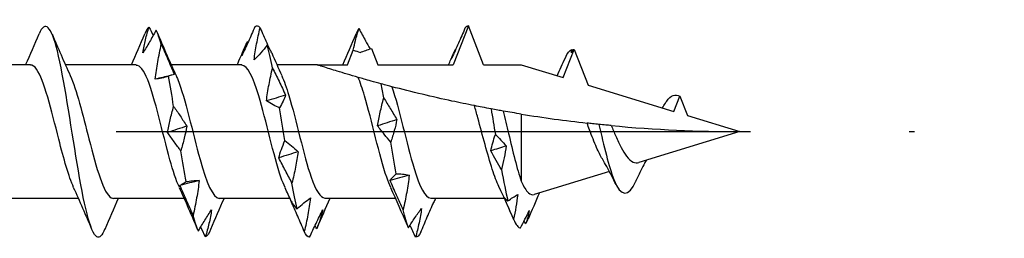
# Model space of a CAD drawing. Units: millimetres. Extents: x 3433 to 4835, y 1104 to 1369.
# Drawn here: x 3803 to 3822, y 1242 to 1246 of the extents above; entities that cross this region are included whole.
import ezdxf

# ---------------------------------------------------------------- set-up
doc = ezdxf.new("R2010")
doc.units = ezdxf.units.MM
doc.linetypes.add('ACAD_ISO10W100', pattern=[18, 12, -3, 0, -3])
doc.layers.add('Axis', color=4, linetype='ACAD_ISO10W100')
doc.layers.add('Part', color=7, linetype='Continuous', lineweight=25)

# ---------------------------------------------------------------- blocks, each defined once
blk = doc.blocks.new('TTZNFP 4.0X40')
at = {"layer": 'Axis'}
blk.add_line((-7.999, 0), (45.001, 0), dxfattribs=at)
at = {"layer": 'Part'}
for p, q in [((34.864, 2), (34.578, 1.265)), ((35.15, 1.265), (34.864, 2)), ((32.578, 1.265), (32.686, 1.544)), ((33.029, 1.576), (33.15, 1.265)), ((36.657, 1.022), (36.864, 1.554)), ((36.864, 1.554), (37.126, 0.879)), ((26.578, 1.265), (25.24, 1.265)), ((28.578, 1.265), (27.24, 1.265)), ((30.578, 1.265), (29.24, 1.265)), ((32.001, 1.265), (31.24, 1.265)), ((32.001, 1.265), (32.578, 1.265)), ((33.15, 1.265), (34.578, 1.265)), ((35.15, 1.265), (35.864, 1.265)), ((35.864, 1.265), (36.657, 1.022)), ((37.126, 0.879), (38.752, 0.382)), ((38.752, 0.382), (38.864, 0.67)), ((38.864, 0.67), (39.006, 0.304)), ((35.864, 0.332), (35.864, -0.94)), ((39.006, 0.304), (40.001, 0)), ((40.001, 0), (38.089, -0.585)), ((37.492, -0.684), (37.479, -0.661)), ((37.531, -0.755), (36.11, -1.19)), ((27.487, -1.265), (26.15, -1.265)), ((29.487, -1.265), (28.15, -1.265)), ((31.487, -1.265), (30.15, -1.265)), ((33.487, -1.265), (32.15, -1.265)), ((35.545, -1.265), (34.15, -1.265))]:
    blk.add_line(p, q, dxfattribs=at)
for points, knots in [([(27.987, -1.843), (27.937, -1.964), (27.887, -2.02), (27.836, -1.993), (27.711, -1.925), (27.586, -1.352), (27.461, -0.604), (27.337, 0.144), (27.212, 1.024), (27.087, 1.529), (26.971, 1.997), (26.856, 2.119), (26.74, 1.85)], [21.60268, 21.60268, 21.60268, 21.60268, 22.077641, 22.077641, 22.077641, 23.255094, 23.255094, 23.255094, 24.432547, 24.432547, 24.432547, 25.52121, 25.52121, 25.52121, 25.52121]), ([(28.705, 1.491), (28.718, 1.575), (28.734, 1.658), (28.773, 1.821), (28.796, 1.902), (28.82, 1.981)], [0, 0, 0, 0, 0.03315135, 0.03315135, 0.06701748, 0.06701748, 0.06701748, 0.06701748]), ([(28.954, 1.92), (28.913, 1.844), (28.872, 1.771), (28.789, 1.628), (28.747, 1.558), (28.705, 1.491)], [0, 0, 0, 0, 0.03167503, 0.03167503, 0.06331553, 0.06331553, 0.06331553, 0.06331553]), ([(30.824, 1.985), (30.783, 1.891), (30.742, 1.798), (30.659, 1.615), (30.617, 1.524), (30.575, 1.435)], [0, 0, 0, 0, 0.03167503, 0.03167503, 0.06331553, 0.06331553, 0.06331553, 0.06331553]), ([(30.809, 1.358), (30.821, 1.46), (30.838, 1.562), (30.877, 1.764), (30.899, 1.866), (30.923, 1.965)], [0, 0, 0, 0, 0.03315135, 0.03315135, 0.06701748, 0.06701748, 0.06701748, 0.06701748]), ([(30.923, 1.965), (30.964, 1.87), (31.005, 1.776), (31.059, 1.655), (31.072, 1.627), (31.084, 1.599)], [0, 0, 0, 0, 0.03167503, 0.03167503, 0.04103633, 0.04103633, 0.04103633, 0.04103633]), ([(32.686, 1.544), (32.698, 1.606), (32.712, 1.668), (32.747, 1.804), (32.769, 1.879), (32.793, 1.951)], [0.00630267, 0.00630267, 0.00630267, 0.00630267, 0.03315135, 0.03315135, 0.06701748, 0.06701748, 0.06701748, 0.06701748]), ([(32.793, 1.951), (32.834, 1.872), (32.875, 1.795), (32.945, 1.667), (32.974, 1.616), (33.003, 1.566)], [0, 0, 0, 0, 0.03167503, 0.03167503, 0.05342496, 0.05342496, 0.05342496, 0.05342496]), ([(34.798, 1.957), (34.757, 1.862), (34.716, 1.767), (34.633, 1.579), (34.591, 1.486), (34.549, 1.393)], [0, 0, 0, 0, 0.03167503, 0.03167503, 0.06331553, 0.06331553, 0.06331553, 0.06331553]), ([(30.575, 1.435), (30.588, 1.484), (30.604, 1.531), (30.643, 1.622), (30.665, 1.666), (30.69, 1.708)], [0, 0, 0, 0, 0.03315135, 0.03315135, 0.06701748, 0.06701748, 0.06701748, 0.06701748]), ([(28.939, 0.994), (28.951, 1.103), (28.968, 1.213), (29.007, 1.434), (29.029, 1.545), (29.053, 1.656)], [0, 0, 0, 0, 0.03315135, 0.03315135, 0.06701748, 0.06701748, 0.06701748, 0.06701748]), ([(29.053, 1.656), (29.094, 1.56), (29.135, 1.464), (29.219, 1.272), (29.26, 1.176), (29.303, 1.08)], [0, 0, 0, 0, 0.03167503, 0.03167503, 0.06331553, 0.06331553, 0.06331553, 0.06331553]), ([(31.058, 1.639), (31.017, 1.588), (30.976, 1.538), (30.893, 1.445), (30.851, 1.4), (30.809, 1.358)], [0, 0, 0, 0, 0.03167503, 0.03167503, 0.06331553, 0.06331553, 0.06331553, 0.06331553]), ([(31.142, 1.489), (31.136, 1.502), (31.13, 1.515), (31.104, 1.567), (31.082, 1.604), (31.058, 1.639)], [0.02256675, 0.02256675, 0.02256675, 0.02256675, 0.03315135, 0.03315135, 0.06701748, 0.06701748, 0.06701748, 0.06701748]), ([(34.549, 1.393), (34.561, 1.434), (34.578, 1.473), (34.604, 1.523), (34.612, 1.537), (34.619, 1.549)], [0, 0, 0, 0, 0.03315135, 0.03315135, 0.04533961, 0.04533961, 0.04533961, 0.04533961]), ([(27.395, -1.056), (27.302, -0.851), (27.208, -0.514), (27.114, -0.145), (26.974, 0.408), (26.834, 0.983), (26.694, 1.182), (26.655, 1.237), (26.617, 1.261), (26.578, 1.259)], [22.565455, 22.565455, 22.565455, 22.565455, 23.447316, 23.447316, 23.447316, 24.767634, 24.767634, 24.767634, 25.132741, 25.132741, 25.132741, 25.132741]), ([(29.395, -1.054), (29.335, -0.926), (29.276, -0.746), (29.216, -0.531), (29.076, -0.025), (28.936, 0.629), (28.796, 0.981), (28.723, 1.163), (28.65, 1.255), (28.578, 1.255)], [16.28227, 16.28227, 16.28227, 16.28227, 16.845728, 16.845728, 16.845728, 18.166045, 18.166045, 18.166045, 18.849556, 18.849556, 18.849556, 18.849556]), ([(31.395, -1.059), (31.369, -1.004), (31.343, -0.939), (31.317, -0.864), (31.177, -0.457), (31.037, 0.212), (30.897, 0.681), (30.791, 1.037), (30.684, 1.253), (30.578, 1.26)], [9.999085, 9.999085, 9.999085, 9.999085, 10.244139, 10.244139, 10.244139, 11.564456, 11.564456, 11.564456, 12.566371, 12.566371, 12.566371, 12.566371]), ([(31.043, 0.582), (31.055, 0.684), (31.072, 0.788), (31.111, 0.997), (31.133, 1.104), (31.157, 1.21)], [0, 0, 0, 0, 0.03315135, 0.03315135, 0.06701748, 0.06701748, 0.06701748, 0.06701748]), ([(31.157, 1.21), (31.198, 1.125), (31.239, 1.04), (31.322, 0.866), (31.364, 0.778), (31.406, 0.69)], [0, 0, 0, 0, 0.03167503, 0.03167503, 0.06331553, 0.06331553, 0.06331553, 0.06331553]), ([(32.776, 1.027), (32.638, 1.067), (32.497, 1.109), (32.288, 1.174), (32.193, 1.204), (32.085, 1.238), (32.055, 1.248), (32.013, 1.261), (32.001, 1.265), (32.001, 1.265)], [1.4982236, 1.4982236, 1.4982236, 1.4982236, 1.5411014, 1.5411014, 1.5755694, 1.5755694, 1.5928033, 1.5928033, 1.6100373, 1.6100373, 1.6100373, 1.6100373]), ([(27.332, 1.06), (27.45, 0.802), (27.567, 0.325), (27.685, -0.139), (27.825, -0.693), (27.965, -1.175), (28.105, -1.253), (28.12, -1.261), (28.135, -1.264), (28.15, -1.264)], [-24.558435, -24.558435, -24.558435, -24.558435, -23.451576, -23.451576, -23.451576, -22.131259, -22.131259, -22.131259, -21.991149, -21.991149, -21.991149, -21.991149]), ([(29.188, 1.049), (29.147, 1.034), (29.106, 1.022), (29.023, 1.004), (28.981, 0.997), (28.939, 0.994)], [0, 0, 0, 0, 0.03167503, 0.03167503, 0.06331553, 0.06331553, 0.06331553, 0.06331553]), ([(29.303, 1.08), (29.29, 1.079), (29.273, 1.076), (29.235, 1.066), (29.212, 1.058), (29.188, 1.049)], [0, 0, 0, 0, 0.03315135, 0.03315135, 0.06701748, 0.06701748, 0.06701748, 0.06701748]), ([(29.332, 1.061), (29.344, 1.038), (29.355, 1.012), (29.366, 0.984), (29.506, 0.634), (29.646, -0.02), (29.786, -0.526), (29.907, -0.964), (30.028, -1.256), (30.15, -1.263)], [-18.275249, -18.275249, -18.275249, -18.275249, -18.170305, -18.170305, -18.170305, -16.849987, -16.849987, -16.849987, -15.707963, -15.707963, -15.707963, -15.707963]), ([(31.332, 1.055), (31.377, 0.961), (31.422, 0.836), (31.467, 0.686), (31.607, 0.218), (31.747, -0.451), (31.887, -0.86), (31.975, -1.114), (32.062, -1.253), (32.15, -1.257)], [-11.992064, -11.992064, -11.992064, -11.992064, -11.568716, -11.568716, -11.568716, -10.248399, -10.248399, -10.248399, -9.424778, -9.424778, -9.424778, -9.424778]), ([(33.215, 0.904), (33.15, 0.922), (33.088, 0.938), (32.921, 0.985), (32.85, 1.006), (32.776, 1.027)], [-0.0965557, -0.0965557, -0.0965557, -0.0965557, -0.0580472, -0.0580472, 0, 0, 0, 0]), ([(33.395, -1.059), (33.369, -1.004), (33.343, -0.939), (33.317, -0.864), (33.177, -0.457), (33.037, 0.212), (32.897, 0.681), (32.857, 0.816), (32.817, 0.934), (32.776, 1.027)], [3.715899, 3.715899, 3.715899, 3.715899, 3.960953, 3.960953, 3.960953, 5.281271, 5.281271, 5.281271, 5.659631, 5.659631, 5.659631, 5.659631]), ([(33.415, 0.851), (33.395, 0.856), (33.362, 0.864), (33.293, 0.883), (33.254, 0.893), (33.215, 0.904)], [-0.08551761, -0.08551761, -0.08551761, -0.08551761, -0.04154078, -0.04154078, 0, 0, 0, 0]), ([(34.977, 0.492), (34.833, 0.52), (34.691, 0.549), (34.194, 0.656), (33.79, 0.752), (33.415, 0.851)], [1.2786497, 1.2786497, 1.2786497, 1.2786497, 1.3215533, 1.3215533, 1.4320628, 1.4320628, 1.4320628, 1.4320628]), ([(33.415, 0.851), (33.555, 0.438), (33.695, -0.232), (33.835, -0.696), (33.94, -1.044), (34.045, -1.253), (34.15, -1.26)], [-5.449751, -5.449751, -5.449751, -5.449751, -4.129434, -4.129434, -4.129434, -3.141593, -3.141593, -3.141593, -3.141593]), ([(31.292, 0.449), (31.251, 0.466), (31.21, 0.485), (31.127, 0.53), (31.085, 0.554), (31.043, 0.582)], [0, 0, 0, 0, 0.03167503, 0.03167503, 0.06331553, 0.06331553, 0.06331553, 0.06331553]), ([(31.406, 0.69), (31.394, 0.654), (31.377, 0.616), (31.338, 0.536), (31.316, 0.493), (31.292, 0.449)], [0, 0, 0, 0, 0.03315135, 0.03315135, 0.06701748, 0.06701748, 0.06701748, 0.06701748]), ([(33.146, 0.109), (33.159, 0.194), (33.175, 0.28), (33.214, 0.456), (33.237, 0.546), (33.261, 0.637)], [0, 0, 0, 0, 0.03315135, 0.03315135, 0.06701748, 0.06701748, 0.06701748, 0.06701748]), ([(33.261, 0.637), (33.302, 0.572), (33.343, 0.506), (33.426, 0.369), (33.468, 0.299), (33.51, 0.227)], [0, 0, 0, 0, 0.03167503, 0.03167503, 0.06331553, 0.06331553, 0.06331553, 0.06331553]), ([(29.173, -0.016), (29.185, 0.063), (29.202, 0.144), (29.241, 0.308), (29.263, 0.392), (29.287, 0.477)], [0, 0, 0, 0, 0.03315135, 0.03315135, 0.06701748, 0.06701748, 0.06701748, 0.06701748]), ([(29.287, 0.477), (29.328, 0.419), (29.369, 0.359), (29.452, 0.234), (29.494, 0.17), (29.536, 0.104)], [0, 0, 0, 0, 0.03167503, 0.03167503, 0.06331553, 0.06331553, 0.06331553, 0.06331553]), ([(35.292, 0.431), (35.237, 0.441), (35.181, 0.452), (35.077, 0.472), (35.027, 0.482), (34.977, 0.492)], [-0.08568734, -0.08568734, -0.08568734, -0.08568734, -0.04353746, -0.04353746, -0.00808611, -0.00808611, -0.00808611, -0.00808611]), ([(35.441, -1.041), (35.399, -0.952), (35.357, -0.84), (35.269, -0.57), (35.224, -0.41), (35.132, -0.076), (35.087, 0.097), (35.019, 0.342), (34.998, 0.418), (34.977, 0.492)], [0.1634524, 0.1634524, 0.1634524, 0.1634524, 0.2120048, 0.2120048, 0.2650061, 0.2650061, 0.3180073, 0.3180073, 0.3428626, 0.3428626, 0.3428626, 0.3428626]), ([(35.522, 0.39), (35.491, 0.395), (35.456, 0.402), (35.38, 0.415), (35.336, 0.423), (35.292, 0.431)], [-0.06968315, -0.06968315, -0.06968315, -0.06968315, -0.03881569, -0.03881569, 0, 0, 0, 0]), ([(35.522, 0.39), (35.556, 0.252), (35.59, 0.108), (35.664, -0.206), (35.703, -0.372), (35.783, -0.684), (35.823, -0.825), (35.864, -0.94)], [0.1639219, 0.1639219, 0.1639219, 0.1639219, 0.20856, 0.20856, 0.2607, 0.2607, 0.3140199, 0.3140199, 0.3140199, 0.3140199]), ([(33.51, 0.227), (33.497, 0.16), (33.481, 0.091), (33.442, -0.05), (33.419, -0.124), (33.395, -0.198)], [0, 0, 0, 0, 0.03315135, 0.03315135, 0.06701748, 0.06701748, 0.06701748, 0.06701748]), ([(29.536, 0.104), (29.524, 0.029), (29.507, -0.047), (29.468, -0.202), (29.446, -0.282), (29.422, -0.363)], [0, 0, 0, 0, 0.03315135, 0.03315135, 0.06701748, 0.06701748, 0.06701748, 0.06701748]), ([(33.395, -0.198), (33.355, -0.151), (33.313, -0.102), (33.23, 0), (33.188, 0.053), (33.146, 0.109)], [0, 0, 0, 0, 0.03167503, 0.03167503, 0.06331553, 0.06331553, 0.06331553, 0.06331553]), ([(37.332, 0.138), (37.293, 0.142), (37.252, 0.146), (37.179, 0.154), (37.143, 0.158), (37.108, 0.162)], [-0.06034094, -0.06034094, -0.06034094, -0.06034094, -0.03009632, -0.03009632, -0.00537497, -0.00537497, -0.00537497, -0.00537497]), ([(37.397, -0.517), (37.36, -0.455), (37.324, -0.382), (37.242, -0.198), (37.198, -0.083), (37.139, 0.077), (37.123, 0.12), (37.108, 0.162)], [0.00687298, 0.00687298, 0.00687298, 0.00687298, 0.03642407, 0.03642407, 0.07418625, 0.07418625, 0.08776314, 0.08776314, 0.08776314, 0.08776314]), ([(37.565, 0.115), (37.532, 0.118), (37.495, 0.121), (37.421, 0.129), (37.375, 0.133), (37.332, 0.138)], [-0.06488288, -0.06488288, -0.06488288, -0.06488288, -0.03661167, -0.03661167, 0, 0, 0, 0]), ([(37.565, 0.115), (37.593, 0.047), (37.621, -0.02), (37.684, -0.162), (37.718, -0.235), (37.787, -0.363), (37.822, -0.419), (37.857, -0.464)], [0.28387679, 0.28387679, 0.28387679, 0.28387679, 0.30606324, 0.30606324, 0.33208849, 0.33208849, 0.35716834, 0.35716834, 0.35716834, 0.35716834]), ([(29.422, -0.363), (29.381, -0.309), (29.34, -0.253), (29.257, -0.137), (29.215, -0.077), (29.173, -0.016)], [0, 0, 0, 0, 0.03167503, 0.03167503, 0.06331553, 0.06331553, 0.06331553, 0.06331553]), ([(31.276, -0.495), (31.289, -0.444), (31.306, -0.392), (31.344, -0.284), (31.367, -0.227), (31.391, -0.169)], [0, 0, 0, 0, 0.03315135, 0.03315135, 0.06701748, 0.06701748, 0.06701748, 0.06701748]), ([(31.391, -0.169), (31.432, -0.199), (31.473, -0.232), (31.556, -0.303), (31.598, -0.341), (31.64, -0.381)], [0, 0, 0, 0, 0.03167503, 0.03167503, 0.06331553, 0.06331553, 0.06331553, 0.06331553]), ([(31.525, -0.973), (31.485, -0.896), (31.443, -0.818), (31.36, -0.658), (31.318, -0.577), (31.276, -0.495)], [0, 0, 0, 0, 0.03167503, 0.03167503, 0.06331553, 0.06331553, 0.06331553, 0.06331553]), ([(31.64, -0.381), (31.627, -0.477), (31.611, -0.574), (31.572, -0.771), (31.55, -0.872), (31.525, -0.973)], [0, 0, 0, 0, 0.03315135, 0.03315135, 0.06701748, 0.06701748, 0.06701748, 0.06701748]), ([(37.857, -0.464), (37.897, -0.518), (37.938, -0.557), (38.016, -0.593), (38.052, -0.596), (38.089, -0.585)], [0, 0, 0, 0, 0.0297303, 0.0297303, 0.05471422, 0.05471422, 0.05471422, 0.05471422]), ([(38.223, -0.544), (38.209, -0.571), (38.195, -0.598), (38.132, -0.722), (38.086, -0.82), (38.04, -0.919)], [0.02970227, 0.02970227, 0.02970227, 0.02970227, 0.03917005, 0.03917005, 0.07213076, 0.07213076, 0.07213076, 0.07213076]), ([(29.521, -0.947), (29.562, -0.938), (29.603, -0.932), (29.686, -0.925), (29.728, -0.924), (29.77, -0.926)], [0, 0, 0, 0, 0.03167503, 0.03167503, 0.06331553, 0.06331553, 0.06331553, 0.06331553]), ([(29.77, -0.926), (29.758, -1.035), (29.741, -1.145), (29.702, -1.365), (29.68, -1.476), (29.656, -1.587)], [0, 0, 0, 0, 0.03315135, 0.03315135, 0.06701748, 0.06701748, 0.06701748, 0.06701748]), ([(33.38, -0.922), (33.392, -0.905), (33.409, -0.887), (33.448, -0.846), (33.47, -0.823), (33.494, -0.798)], [0, 0, 0, 0, 0.03315135, 0.03315135, 0.06701748, 0.06701748, 0.06701748, 0.06701748]), ([(33.629, -1.481), (33.588, -1.389), (33.547, -1.296), (33.464, -1.11), (33.422, -1.016), (33.38, -0.922)], [0, 0, 0, 0, 0.03167503, 0.03167503, 0.06331553, 0.06331553, 0.06331553, 0.06331553]), ([(33.494, -0.798), (33.535, -0.797), (33.577, -0.799), (33.66, -0.808), (33.701, -0.815), (33.744, -0.825)], [0, 0, 0, 0, 0.03167503, 0.03167503, 0.06331553, 0.06331553, 0.06331553, 0.06331553]), ([(33.744, -0.825), (33.731, -0.933), (33.714, -1.042), (33.676, -1.26), (33.653, -1.371), (33.629, -1.481)], [0, 0, 0, 0, 0.03315135, 0.03315135, 0.06701748, 0.06701748, 0.06701748, 0.06701748]), ([(37.614, -0.905), (37.753, -1.255), (37.892, -1.234), (38.031, -0.939), (38.034, -0.933), (38.037, -0.926), (38.04, -0.919)], [0, 0, 0, 0, 1.311062, 1.311062, 1.311062, 1.340049, 1.340049, 1.340049, 1.340049]), ([(29.406, -1.017), (29.419, -1.009), (29.436, -1), (29.474, -0.977), (29.497, -0.963), (29.521, -0.947)], [0, 0, 0, 0, 0.03315135, 0.03315135, 0.06701748, 0.06701748, 0.06701748, 0.06701748]), ([(29.656, -1.587), (29.615, -1.493), (29.573, -1.398), (29.49, -1.208), (29.449, -1.112), (29.406, -1.017)], [0, 0, 0, 0, 0.03167503, 0.03167503, 0.06331553, 0.06331553, 0.06331553, 0.06331553]), ([(35.864, -0.94), (35.908, -1.042), (35.953, -1.116), (36.035, -1.19), (36.073, -1.201), (36.11, -1.19)], [0, 0, 0, 0, 0.05194409, 0.05194409, 0.09395369, 0.09395369, 0.09395369, 0.09395369]), ([(31.624, -1.461), (31.665, -1.421), (31.707, -1.385), (31.79, -1.316), (31.832, -1.284), (31.874, -1.255)], [0, 0, 0, 0, 0.03167503, 0.03167503, 0.06331553, 0.06331553, 0.06331553, 0.06331553]), ([(31.874, -1.255), (31.861, -1.362), (31.844, -1.468), (31.806, -1.681), (31.783, -1.788), (31.759, -1.893)], [0, 0, 0, 0, 0.03315135, 0.03315135, 0.06701748, 0.06701748, 0.06701748, 0.06701748]), ([(29.755, -1.883), (29.795, -1.812), (29.837, -1.742), (29.92, -1.607), (29.962, -1.541), (30.004, -1.478)], [0, 0, 0, 0, 0.03167503, 0.03167503, 0.06331553, 0.06331553, 0.06331553, 0.06331553]), ([(30.004, -1.478), (29.991, -1.566), (29.975, -1.653), (29.936, -1.825), (29.913, -1.91), (29.889, -1.994)], [0, 0, 0, 0, 0.03315135, 0.03315135, 0.06701748, 0.06701748, 0.06701748, 0.06701748]), ([(31.759, -1.893), (31.718, -1.796), (31.677, -1.699), (31.594, -1.507), (31.552, -1.411), (31.51, -1.316)], [0, 0, 0, 0, 0.03167503, 0.03167503, 0.06331553, 0.06331553, 0.06331553, 0.06331553]), ([(31.51, -1.316), (31.523, -1.344), (31.539, -1.37), (31.578, -1.419), (31.6, -1.441), (31.624, -1.461)], [0, 0, 0, 0, 0.03315135, 0.03315135, 0.06701748, 0.06701748, 0.06701748, 0.06701748]), ([(31.858, -2), (31.899, -1.911), (31.94, -1.823), (32.023, -1.651), (32.065, -1.566), (32.107, -1.482)], [0, 0, 0, 0, 0.03167503, 0.03167503, 0.06331553, 0.06331553, 0.06331553, 0.06331553]), ([(32.107, -1.482), (32.095, -1.545), (32.078, -1.606), (32.039, -1.724), (32.017, -1.782), (31.993, -1.838)], [0, 0, 0, 0, 0.03315135, 0.03315135, 0.06701748, 0.06701748, 0.06701748, 0.06701748]), ([(33.728, -1.821), (33.769, -1.755), (33.81, -1.692), (33.893, -1.568), (33.935, -1.509), (33.977, -1.452)], [0, 0, 0, 0, 0.03167503, 0.03167503, 0.06331553, 0.06331553, 0.06331553, 0.06331553]), ([(33.977, -1.452), (33.965, -1.545), (33.948, -1.637), (33.909, -1.82), (33.887, -1.911), (33.863, -2)], [0, 0, 0, 0, 0.03315135, 0.03315135, 0.06701748, 0.06701748, 0.06701748, 0.06701748]), ([(33.962, -1.906), (34.003, -1.809), (34.044, -1.712), (34.127, -1.52), (34.169, -1.425), (34.211, -1.33)], [0, 0, 0, 0, 0.03167503, 0.03167503, 0.06331553, 0.06331553, 0.06331553, 0.06331553])]:
    blk.add_open_spline(points, degree=3, knots=knots, dxfattribs=at)
for points in [[(28.82, 1.981), (28.793, 1.958), (28.767, 1.914), (28.74, 1.851)], [(28.82, 1.981), (28.846, 1.927), (28.873, 1.873), (28.9, 1.82)], [(29.053, 1.656), (29.02, 1.772), (28.987, 1.861), (28.954, 1.92)], [(30.923, 1.965), (30.89, 2.004), (30.857, 2.01), (30.824, 1.985)], [(32.793, 1.951), (32.776, 1.927), (32.758, 1.893), (32.74, 1.851)], [(34.864, 2), (34.842, 2), (34.82, 1.986), (34.798, 1.957)], [(26.487, 1.265), (26.574, 1.459), (26.658, 1.655), (26.74, 1.851)], [(26.987, 1.851), (27.099, 1.586), (27.212, 1.321), (27.332, 1.062)], [(28.487, 1.265), (28.574, 1.459), (28.658, 1.655), (28.74, 1.851)], [(28.987, 1.851), (29.099, 1.586), (29.212, 1.321), (29.332, 1.062)], [(30.69, 1.708), (30.692, 1.704), (30.694, 1.701), (30.697, 1.698)], [(32.487, 1.265), (32.574, 1.459), (32.658, 1.655), (32.74, 1.851)], [(30.487, 1.265), (30.534, 1.369), (30.58, 1.474), (30.625, 1.579)], [(31.157, 1.21), (31.124, 1.375), (31.091, 1.52), (31.058, 1.639)], [(32.686, 1.544), (32.729, 1.529), (32.771, 1.514), (32.814, 1.5)], [(32.814, 1.5), (32.886, 1.524), (32.958, 1.549), (33.029, 1.576)], [(36.697, 1.397), (36.738, 1.489), (36.78, 1.543), (36.821, 1.555)], [(36.845, 1.558), (36.834, 1.536), (36.822, 1.515), (36.811, 1.494)], [(36.811, 1.494), (36.814, 1.515), (36.818, 1.535), (36.821, 1.555)], [(36.821, 1.555), (36.825, 1.548), (36.829, 1.542), (36.833, 1.535)], [(36.845, 1.558), (36.852, 1.557), (36.858, 1.556), (36.864, 1.554)], [(31.142, 1.489), (31.204, 1.346), (31.267, 1.203), (31.332, 1.062)], [(34.487, 1.265), (34.517, 1.33), (34.545, 1.396), (34.574, 1.462)], [(36.54, 1.058), (36.594, 1.17), (36.646, 1.283), (36.697, 1.397)], [(29.22, 1.061), (29.126, 1.039), (29.033, 1.017), (28.939, 0.994)], [(29.287, 0.477), (29.254, 0.679), (29.221, 0.872), (29.188, 1.049)], [(33.261, 0.637), (33.245, 0.728), (33.23, 0.818), (33.215, 0.904)], [(31.406, 0.69), (31.285, 0.654), (31.164, 0.618), (31.043, 0.582)], [(38.589, 0.536), (38.597, 0.55), (38.605, 0.563), (38.614, 0.576)], [(38.614, 0.576), (38.697, 0.692), (38.78, 0.718), (38.864, 0.67)], [(31.391, -0.169), (31.358, 0.038), (31.325, 0.247), (31.292, 0.449)], [(35.292, 0.431), (35.319, 0.271), (35.346, 0.106), (35.373, -0.056)], [(35.864, 0.332), (35.749, 0.351), (35.635, 0.37), (35.522, 0.39)], [(38.534, 0.448), (38.553, 0.477), (38.571, 0.507), (38.589, 0.536)], [(33.51, 0.227), (33.389, 0.188), (33.267, 0.148), (33.146, 0.109)], [(35.864, 0.332), (36.28, 0.265), (36.695, 0.208), (37.108, 0.162)], [(29.536, 0.104), (29.415, 0.064), (29.294, 0.024), (29.173, -0.016)], [(37.332, 0.138), (37.426, -0.272), (37.52, -0.662), (37.614, -0.905)], [(37.565, 0.115), (38.397, 0.036), (39.215, 0), (40.001, 0)], [(35.287, -0.364), (35.306, -0.266), (35.337, -0.163), (35.373, -0.056)], [(35.373, -0.056), (35.441, -0.121), (35.509, -0.193), (35.578, -0.271)], [(29.521, -0.947), (29.488, -0.764), (29.455, -0.567), (29.422, -0.363)], [(33.494, -0.798), (33.461, -0.608), (33.428, -0.405), (33.395, -0.198)], [(35.578, -0.271), (35.481, -0.302), (35.384, -0.333), (35.287, -0.364)], [(35.488, -0.719), (35.422, -0.605), (35.355, -0.486), (35.287, -0.364)], [(35.578, -0.271), (35.556, -0.417), (35.524, -0.568), (35.488, -0.719)], [(31.64, -0.381), (31.519, -0.419), (31.398, -0.457), (31.276, -0.495)], [(37.479, -0.661), (37.452, -0.612), (37.425, -0.563), (37.397, -0.517)], [(35.488, -0.719), (35.529, -0.942), (35.57, -1.144), (35.611, -1.311)], [(37.656, -1.001), (37.603, -0.893), (37.548, -0.786), (37.492, -0.684)], [(29.77, -0.926), (29.649, -0.957), (29.528, -0.987), (29.406, -1.017)], [(33.744, -0.825), (33.622, -0.858), (33.501, -0.89), (33.38, -0.922)], [(27.74, -1.851), (27.629, -1.586), (27.515, -1.321), (27.395, -1.062)], [(29.74, -1.851), (29.629, -1.586), (29.515, -1.321), (29.395, -1.062)], [(31.512, -1.32), (31.474, -1.234), (31.435, -1.148), (31.395, -1.062)], [(31.624, -1.461), (31.591, -1.319), (31.558, -1.154), (31.525, -0.973)], [(33.71, -1.78), (33.608, -1.539), (33.504, -1.298), (33.395, -1.062)], [(35.723, -1.671), (35.632, -1.459), (35.539, -1.247), (35.441, -1.041)], [(28.24, -1.265), (28.154, -1.459), (28.07, -1.655), (27.987, -1.851)], [(30.24, -1.265), (30.154, -1.459), (30.07, -1.655), (29.987, -1.851)], [(32.24, -1.265), (32.158, -1.448), (32.079, -1.633), (32.001, -1.818)], [(34.24, -1.265), (34.229, -1.289), (34.218, -1.314), (34.208, -1.338)], [(35.717, -1.657), (35.658, -1.518), (35.597, -1.38), (35.536, -1.242)], [(35.536, -1.242), (35.553, -1.27), (35.58, -1.293), (35.611, -1.311)], [(35.611, -1.311), (35.673, -1.266), (35.734, -1.226), (35.796, -1.192)], [(35.796, -1.192), (35.777, -1.348), (35.749, -1.504), (35.717, -1.657)], [(36.207, -1.16), (36.133, -1.325), (36.062, -1.492), (35.991, -1.659)], [(33.728, -1.821), (33.695, -1.735), (33.662, -1.62), (33.629, -1.481)], [(34.211, -1.33), (34.209, -1.336), (34.206, -1.342), (34.203, -1.348)], [(29.755, -1.883), (29.722, -1.814), (29.689, -1.713), (29.656, -1.587)], [(35.717, -1.657), (35.762, -1.764), (35.806, -1.821), (35.85, -1.824)], [(35.85, -1.824), (35.905, -1.712), (35.96, -1.602), (36.015, -1.494)], [(36.015, -1.494), (35.998, -1.582), (35.974, -1.667), (35.946, -1.748)], [(35.946, -1.748), (35.961, -1.724), (35.976, -1.694), (35.991, -1.659)], [(29.889, -1.994), (29.859, -1.931), (29.829, -1.868), (29.799, -1.807)], [(29.987, -1.851), (29.955, -1.929), (29.922, -1.977), (29.889, -1.994)], [(31.993, -1.838), (31.982, -1.819), (31.971, -1.801), (31.96, -1.783)], [(33.71, -1.78), (33.716, -1.794), (33.722, -1.808), (33.728, -1.821)], [(33.863, -2), (33.828, -1.924), (33.793, -1.848), (33.758, -1.774)], [(35.946, -1.748), (35.936, -1.73), (35.925, -1.712), (35.914, -1.694)], [(31.858, -2), (31.825, -1.996), (31.792, -1.96), (31.759, -1.893)], [(33.962, -1.906), (33.929, -1.969), (33.896, -2.001), (33.863, -2)]]:
    blk.add_open_spline(points, degree=3, dxfattribs=at)

msp = doc.modelspace()

# ---------------------------------------------------------------- block references
msp.add_blockref('TTZNFP 4.0X40', (3776.807, 1243.925))

doc.saveas('drawing.dxf')
